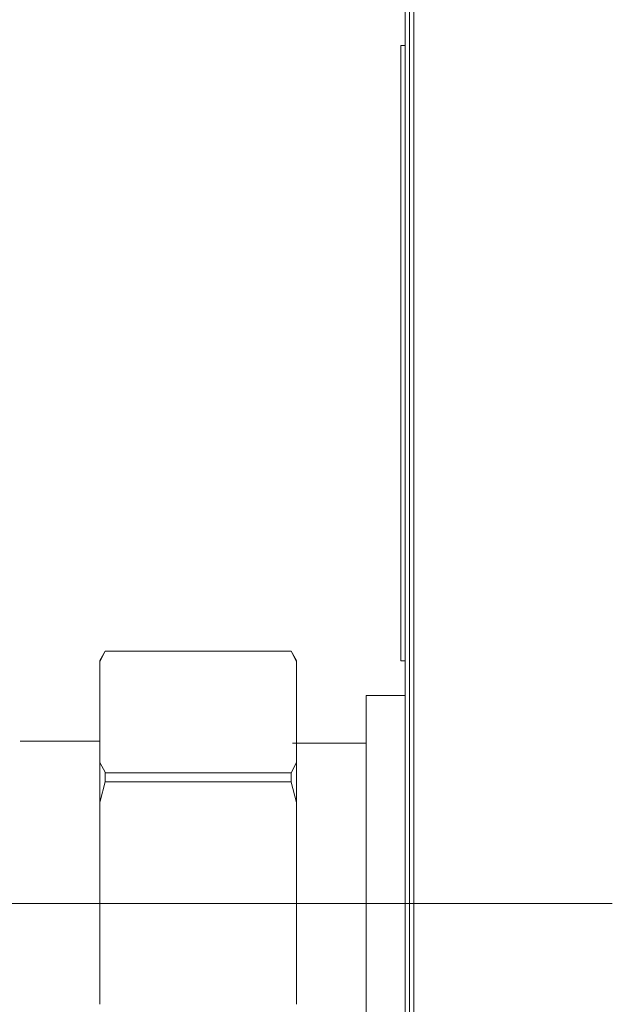
# Model space of a CAD drawing. Units: centimetres. Extents: x -9.1 to 7.7, y -11.6 to 13.5.
# Drawn here: x -2.3 to -2.1, y -3.3 to -2.9 of the extents above; entities that cross this region are included whole.
import ezdxf
from ezdxf.lldxf.tags import DXFTag

# ---------------------------------------------------------------- set-up
doc = ezdxf.new("R2010")
doc.units = ezdxf.units.CM
doc.header["$MEASUREMENT"] = 0
doc.layers.add('Warstwa 1', color=7, linetype='Continuous')
tags = doc.linetypes.add('New Line168', pattern=[1, 0.7, -0.1, 0.1, -0.1]).pattern_tags.tags
tags[10:11] = [DXFTag(74, 4), DXFTag(75, 0), DXFTag(340, '0'), DXFTag(46, 1.0), DXFTag(50, 0.0), DXFTag(44, 0.0), DXFTag(45, 0.0)]
tags[8:9] = [DXFTag(74, 4), DXFTag(75, 0), DXFTag(340, '0'), DXFTag(46, 1.0), DXFTag(50, 0.0), DXFTag(44, 0.0), DXFTag(45, 0.0)]
tags[6:7] = [DXFTag(74, 4), DXFTag(75, 0), DXFTag(340, '0'), DXFTag(46, 1.0), DXFTag(50, 0.0), DXFTag(44, 0.0), DXFTag(45, 0.0)]
tags[4:5] = [DXFTag(74, 4), DXFTag(75, 0), DXFTag(340, '0'), DXFTag(46, 1.0), DXFTag(50, 0.0), DXFTag(44, 0.0), DXFTag(45, 0.0)]
tags = doc.linetypes.add('New Line287', pattern=[0.2, 0.1, -0.1]).pattern_tags.tags
tags[6:7] = [DXFTag(74, 4), DXFTag(75, 0), DXFTag(340, '0'), DXFTag(46, 1.0), DXFTag(50, 0.0), DXFTag(44, 0.0), DXFTag(45, 0.0)]
tags[4:5] = [DXFTag(74, 4), DXFTag(75, 0), DXFTag(340, '0'), DXFTag(46, 1.0), DXFTag(50, 0.0), DXFTag(44, 0.0), DXFTag(45, 0.0)]
tags = doc.linetypes.add('New Line288', pattern=[0.2, 0.1, -0.1]).pattern_tags.tags
tags[6:7] = [DXFTag(74, 4), DXFTag(75, 0), DXFTag(340, '0'), DXFTag(46, 1.0), DXFTag(50, 0.0), DXFTag(44, 0.0), DXFTag(45, 0.0)]
tags[4:5] = [DXFTag(74, 4), DXFTag(75, 0), DXFTag(340, '0'), DXFTag(46, 1.0), DXFTag(50, 0.0), DXFTag(44, 0.0), DXFTag(45, 0.0)]
tags = doc.linetypes.add('New Line289', pattern=[0.2, 0.1, -0.1]).pattern_tags.tags
tags[6:7] = [DXFTag(74, 4), DXFTag(75, 0), DXFTag(340, '0'), DXFTag(46, 1.0), DXFTag(50, 0.0), DXFTag(44, 0.0), DXFTag(45, 0.0)]
tags[4:5] = [DXFTag(74, 4), DXFTag(75, 0), DXFTag(340, '0'), DXFTag(46, 1.0), DXFTag(50, 0.0), DXFTag(44, 0.0), DXFTag(45, 0.0)]
tags = doc.linetypes.add('New Line292', pattern=[0.2, 0.1, -0.1]).pattern_tags.tags
tags[6:7] = [DXFTag(74, 4), DXFTag(75, 0), DXFTag(340, '0'), DXFTag(46, 1.0), DXFTag(50, 0.0), DXFTag(44, 0.0), DXFTag(45, 0.0)]
tags[4:5] = [DXFTag(74, 4), DXFTag(75, 0), DXFTag(340, '0'), DXFTag(46, 1.0), DXFTag(50, 0.0), DXFTag(44, 0.0), DXFTag(45, 0.0)]
tags = doc.linetypes.add('New Line294', pattern=[0.2, 0.1, -0.1]).pattern_tags.tags
tags[6:7] = [DXFTag(74, 4), DXFTag(75, 0), DXFTag(340, '0'), DXFTag(46, 1.0), DXFTag(50, 0.0), DXFTag(44, 0.0), DXFTag(45, 0.0)]
tags[4:5] = [DXFTag(74, 4), DXFTag(75, 0), DXFTag(340, '0'), DXFTag(46, 1.0), DXFTag(50, 0.0), DXFTag(44, 0.0), DXFTag(45, 0.0)]
tags = doc.linetypes.add('New Line295', pattern=[0.2, 0.1, -0.1]).pattern_tags.tags
tags[6:7] = [DXFTag(74, 4), DXFTag(75, 0), DXFTag(340, '0'), DXFTag(46, 1.0), DXFTag(50, 0.0), DXFTag(44, 0.0), DXFTag(45, 0.0)]
tags[4:5] = [DXFTag(74, 4), DXFTag(75, 0), DXFTag(340, '0'), DXFTag(46, 1.0), DXFTag(50, 0.0), DXFTag(44, 0.0), DXFTag(45, 0.0)]
tags = doc.linetypes.add('New Line296', pattern=[0.2, 0.1, -0.1]).pattern_tags.tags
tags[6:7] = [DXFTag(74, 4), DXFTag(75, 0), DXFTag(340, '0'), DXFTag(46, 1.0), DXFTag(50, 0.0), DXFTag(44, 0.0), DXFTag(45, 0.0)]
tags[4:5] = [DXFTag(74, 4), DXFTag(75, 0), DXFTag(340, '0'), DXFTag(46, 1.0), DXFTag(50, 0.0), DXFTag(44, 0.0), DXFTag(45, 0.0)]
tags = doc.linetypes.add('New Line297', pattern=[0.2, 0.1, -0.1]).pattern_tags.tags
tags[6:7] = [DXFTag(74, 4), DXFTag(75, 0), DXFTag(340, '0'), DXFTag(46, 1.0), DXFTag(50, 0.0), DXFTag(44, 0.0), DXFTag(45, 0.0)]
tags[4:5] = [DXFTag(74, 4), DXFTag(75, 0), DXFTag(340, '0'), DXFTag(46, 1.0), DXFTag(50, 0.0), DXFTag(44, 0.0), DXFTag(45, 0.0)]
tags = doc.linetypes.add('New Line298', pattern=[0.2, 0.1, -0.1]).pattern_tags.tags
tags[6:7] = [DXFTag(74, 4), DXFTag(75, 0), DXFTag(340, '0'), DXFTag(46, 1.0), DXFTag(50, 0.0), DXFTag(44, 0.0), DXFTag(45, 0.0)]
tags[4:5] = [DXFTag(74, 4), DXFTag(75, 0), DXFTag(340, '0'), DXFTag(46, 1.0), DXFTag(50, 0.0), DXFTag(44, 0.0), DXFTag(45, 0.0)]
tags = doc.linetypes.add('New Line299', pattern=[0.2, 0.1, -0.1]).pattern_tags.tags
tags[6:7] = [DXFTag(74, 4), DXFTag(75, 0), DXFTag(340, '0'), DXFTag(46, 1.0), DXFTag(50, 0.0), DXFTag(44, 0.0), DXFTag(45, 0.0)]
tags[4:5] = [DXFTag(74, 4), DXFTag(75, 0), DXFTag(340, '0'), DXFTag(46, 1.0), DXFTag(50, 0.0), DXFTag(44, 0.0), DXFTag(45, 0.0)]
tags = doc.linetypes.add('New Line300', pattern=[0.2, 0.1, -0.1]).pattern_tags.tags
tags[6:7] = [DXFTag(74, 4), DXFTag(75, 0), DXFTag(340, '0'), DXFTag(46, 1.0), DXFTag(50, 0.0), DXFTag(44, 0.0), DXFTag(45, 0.0)]
tags[4:5] = [DXFTag(74, 4), DXFTag(75, 0), DXFTag(340, '0'), DXFTag(46, 1.0), DXFTag(50, 0.0), DXFTag(44, 0.0), DXFTag(45, 0.0)]
tags = doc.linetypes.add('New Line304', pattern=[0.2, 0.1, -0.1]).pattern_tags.tags
tags[6:7] = [DXFTag(74, 4), DXFTag(75, 0), DXFTag(340, '0'), DXFTag(46, 1.0), DXFTag(50, 0.0), DXFTag(44, 0.0), DXFTag(45, 0.0)]
tags[4:5] = [DXFTag(74, 4), DXFTag(75, 0), DXFTag(340, '0'), DXFTag(46, 1.0), DXFTag(50, 0.0), DXFTag(44, 0.0), DXFTag(45, 0.0)]
tags = doc.linetypes.add('New Line305', pattern=[0.2, 0.1, -0.1]).pattern_tags.tags
tags[6:7] = [DXFTag(74, 4), DXFTag(75, 0), DXFTag(340, '0'), DXFTag(46, 1.0), DXFTag(50, 0.0), DXFTag(44, 0.0), DXFTag(45, 0.0)]
tags[4:5] = [DXFTag(74, 4), DXFTag(75, 0), DXFTag(340, '0'), DXFTag(46, 1.0), DXFTag(50, 0.0), DXFTag(44, 0.0), DXFTag(45, 0.0)]
tags = doc.linetypes.add('New Line306', pattern=[0.2, 0.1, -0.1]).pattern_tags.tags
tags[6:7] = [DXFTag(74, 4), DXFTag(75, 0), DXFTag(340, '0'), DXFTag(46, 1.0), DXFTag(50, 0.0), DXFTag(44, 0.0), DXFTag(45, 0.0)]
tags[4:5] = [DXFTag(74, 4), DXFTag(75, 0), DXFTag(340, '0'), DXFTag(46, 1.0), DXFTag(50, 0.0), DXFTag(44, 0.0), DXFTag(45, 0.0)]
tags = doc.linetypes.add('New Line307', pattern=[0.2, 0.1, -0.1]).pattern_tags.tags
tags[6:7] = [DXFTag(74, 4), DXFTag(75, 0), DXFTag(340, '0'), DXFTag(46, 1.0), DXFTag(50, 0.0), DXFTag(44, 0.0), DXFTag(45, 0.0)]
tags[4:5] = [DXFTag(74, 4), DXFTag(75, 0), DXFTag(340, '0'), DXFTag(46, 1.0), DXFTag(50, 0.0), DXFTag(44, 0.0), DXFTag(45, 0.0)]
tags = doc.linetypes.add('New Line308', pattern=[0.2, 0.1, -0.1]).pattern_tags.tags
tags[6:7] = [DXFTag(74, 4), DXFTag(75, 0), DXFTag(340, '0'), DXFTag(46, 1.0), DXFTag(50, 0.0), DXFTag(44, 0.0), DXFTag(45, 0.0)]
tags[4:5] = [DXFTag(74, 4), DXFTag(75, 0), DXFTag(340, '0'), DXFTag(46, 1.0), DXFTag(50, 0.0), DXFTag(44, 0.0), DXFTag(45, 0.0)]
tags = doc.linetypes.add('New Line316', pattern=[0.2, 0.1, -0.1]).pattern_tags.tags
tags[6:7] = [DXFTag(74, 4), DXFTag(75, 0), DXFTag(340, '0'), DXFTag(46, 1.0), DXFTag(50, 0.0), DXFTag(44, 0.0), DXFTag(45, 0.0)]
tags[4:5] = [DXFTag(74, 4), DXFTag(75, 0), DXFTag(340, '0'), DXFTag(46, 1.0), DXFTag(50, 0.0), DXFTag(44, 0.0), DXFTag(45, 0.0)]
tags = doc.linetypes.add('New Line317', pattern=[0.2, 0.1, -0.1]).pattern_tags.tags
tags[6:7] = [DXFTag(74, 4), DXFTag(75, 0), DXFTag(340, '0'), DXFTag(46, 1.0), DXFTag(50, 0.0), DXFTag(44, 0.0), DXFTag(45, 0.0)]
tags[4:5] = [DXFTag(74, 4), DXFTag(75, 0), DXFTag(340, '0'), DXFTag(46, 1.0), DXFTag(50, 0.0), DXFTag(44, 0.0), DXFTag(45, 0.0)]
tags = doc.linetypes.add('New Line318', pattern=[0.2, 0.1, -0.1]).pattern_tags.tags
tags[6:7] = [DXFTag(74, 4), DXFTag(75, 0), DXFTag(340, '0'), DXFTag(46, 1.0), DXFTag(50, 0.0), DXFTag(44, 0.0), DXFTag(45, 0.0)]
tags[4:5] = [DXFTag(74, 4), DXFTag(75, 0), DXFTag(340, '0'), DXFTag(46, 1.0), DXFTag(50, 0.0), DXFTag(44, 0.0), DXFTag(45, 0.0)]
tags = doc.linetypes.add('New Line319', pattern=[0.2, 0.1, -0.1]).pattern_tags.tags
tags[6:7] = [DXFTag(74, 4), DXFTag(75, 0), DXFTag(340, '0'), DXFTag(46, 1.0), DXFTag(50, 0.0), DXFTag(44, 0.0), DXFTag(45, 0.0)]
tags[4:5] = [DXFTag(74, 4), DXFTag(75, 0), DXFTag(340, '0'), DXFTag(46, 1.0), DXFTag(50, 0.0), DXFTag(44, 0.0), DXFTag(45, 0.0)]
tags = doc.linetypes.add('New Line320', pattern=[0.2, 0.1, -0.1]).pattern_tags.tags
tags[6:7] = [DXFTag(74, 4), DXFTag(75, 0), DXFTag(340, '0'), DXFTag(46, 1.0), DXFTag(50, 0.0), DXFTag(44, 0.0), DXFTag(45, 0.0)]
tags[4:5] = [DXFTag(74, 4), DXFTag(75, 0), DXFTag(340, '0'), DXFTag(46, 1.0), DXFTag(50, 0.0), DXFTag(44, 0.0), DXFTag(45, 0.0)]
tags = doc.linetypes.add('New Line326', pattern=[0.2, 0.1, -0.1]).pattern_tags.tags
tags[6:7] = [DXFTag(74, 4), DXFTag(75, 0), DXFTag(340, '0'), DXFTag(46, 1.0), DXFTag(50, 0.0), DXFTag(44, 0.0), DXFTag(45, 0.0)]
tags[4:5] = [DXFTag(74, 4), DXFTag(75, 0), DXFTag(340, '0'), DXFTag(46, 1.0), DXFTag(50, 0.0), DXFTag(44, 0.0), DXFTag(45, 0.0)]
tags = doc.linetypes.add('New Line327', pattern=[0.2, 0.1, -0.1]).pattern_tags.tags
tags[6:7] = [DXFTag(74, 4), DXFTag(75, 0), DXFTag(340, '0'), DXFTag(46, 1.0), DXFTag(50, 0.0), DXFTag(44, 0.0), DXFTag(45, 0.0)]
tags[4:5] = [DXFTag(74, 4), DXFTag(75, 0), DXFTag(340, '0'), DXFTag(46, 1.0), DXFTag(50, 0.0), DXFTag(44, 0.0), DXFTag(45, 0.0)]
tags = doc.linetypes.add('New Line328', pattern=[0.2, 0.1, -0.1]).pattern_tags.tags
tags[6:7] = [DXFTag(74, 4), DXFTag(75, 0), DXFTag(340, '0'), DXFTag(46, 1.0), DXFTag(50, 0.0), DXFTag(44, 0.0), DXFTag(45, 0.0)]
tags[4:5] = [DXFTag(74, 4), DXFTag(75, 0), DXFTag(340, '0'), DXFTag(46, 1.0), DXFTag(50, 0.0), DXFTag(44, 0.0), DXFTag(45, 0.0)]
tags = doc.linetypes.add('New Line329', pattern=[0.2, 0.1, -0.1]).pattern_tags.tags
tags[6:7] = [DXFTag(74, 4), DXFTag(75, 0), DXFTag(340, '0'), DXFTag(46, 1.0), DXFTag(50, 0.0), DXFTag(44, 0.0), DXFTag(45, 0.0)]
tags[4:5] = [DXFTag(74, 4), DXFTag(75, 0), DXFTag(340, '0'), DXFTag(46, 1.0), DXFTag(50, 0.0), DXFTag(44, 0.0), DXFTag(45, 0.0)]

msp = doc.modelspace()

# ---------------------------------------------------------------- linework, layer by layer
at = {"layer": 'Warstwa 1', "color": 250, "lineweight": 15}
for points in [[(-2.12784, -3.32273), (-2.12784, -3.32273), (-2.12784, -1.17033), (-2.12784, -1.17033)], [(-2.12639, -1.25471), (-2.12639, -1.25471), (-2.12639, -3.32273), (-2.12639, -3.32273)], [(-2.12491, -3.32273), (-2.12491, -3.32273), (-2.12491, -2.58105), (-2.12491, -2.58105)], [(-2.12928, -3.14969), (-2.12928, -3.14969), (-2.12928, -2.94314), (-2.12928, -2.94314)], [(-2.12928, -2.94314), (-2.12928, -2.94314), (-2.12784, -2.94314), (-2.12784, -2.94314)], [(-2.12784, -3.14969), (-2.12784, -3.14969), (-2.12784, -2.94314), (-2.12784, -2.94314)], [(-2.12928, -3.14969), (-2.12928, -3.14969), (-2.12784, -3.14969), (-2.12784, -3.14969)], [(-2.12784, -3.16133), (-2.12784, -3.16133), (-2.14092, -3.16133), (-2.14092, -3.16133)], [(-2.14092, -3.17735), (-2.14092, -3.17735), (-2.16565, -3.17735), (-2.16565, -3.17735)]]:
    msp.add_open_spline(points, degree=3, dxfattribs=at)
at = {"layer": 'Warstwa 1', "color": 250, "linetype": 'New Line288', "lineweight": 9}
msp.add_open_spline([(-2.22843, -3.14647), (-2.22843, -3.14647), (-2.23023, -3.14958), (-2.23023, -3.14958)], degree=3, dxfattribs=at)
at = {"layer": 'Warstwa 1', "color": 250, "linetype": 'New Line316', "lineweight": 9}
msp.add_open_spline([(-2.22843, -3.14647), (-2.22843, -3.14647), (-2.23023, -3.14997), (-2.23023, -3.14997)], degree=3, dxfattribs=at)
at = {"layer": 'Warstwa 1', "color": 250, "linetype": 'New Line292', "lineweight": 9}
msp.add_open_spline([(-2.16604, -3.14647), (-2.16604, -3.14647), (-2.22844, -3.14647), (-2.22844, -3.14647)], degree=3, dxfattribs=at)
at = {"layer": 'Warstwa 1', "color": 250, "linetype": 'New Line317', "lineweight": 9}
msp.add_open_spline([(-2.16604, -3.14647), (-2.16604, -3.14647), (-2.22844, -3.14647), (-2.22844, -3.14647)], degree=3, dxfattribs=at)
at = {"layer": 'Warstwa 1', "color": 250, "linetype": 'New Line326', "lineweight": 9}
msp.add_open_spline([(-2.22843, -3.14647), (-2.22843, -3.14647), (-2.22843, -3.14647), (-2.22843, -3.14647)], degree=3, dxfattribs=at)
at = {"layer": 'Warstwa 1', "color": 250, "linetype": 'New Line289', "lineweight": 9}
msp.add_open_spline([(-2.16424, -3.14954), (-2.16424, -3.14954), (-2.16604, -3.14644), (-2.16604, -3.14644)], degree=3, dxfattribs=at)
at = {"layer": 'Warstwa 1', "color": 250, "linetype": 'New Line318', "lineweight": 9}
msp.add_open_spline([(-2.16424, -3.14992), (-2.16424, -3.14992), (-2.16604, -3.14646), (-2.16604, -3.14646)], degree=3, dxfattribs=at)
at = {"layer": 'Warstwa 1', "color": 250, "linetype": 'New Line328', "lineweight": 9}
msp.add_open_spline([(-2.16604, -3.14647), (-2.16604, -3.14647), (-2.16604, -3.14647), (-2.16604, -3.14647)], degree=3, dxfattribs=at)
at = {"layer": 'Warstwa 1', "color": 250, "linetype": 'New Line327', "lineweight": 9}
msp.add_open_spline([(-2.2302, -3.14954), (-2.2302, -3.14954), (-2.2302, -3.14957), (-2.2302, -3.14957), (-2.2302, -3.14957), (-2.2302, -3.14957), (-2.2302, -3.14968), (-2.2302, -3.14968), (-2.2302, -3.14968), (-2.2302, -3.14968), (-2.2302, -3.14979), (-2.2302, -3.14979), (-2.2302, -3.14979), (-2.2302, -3.14979), (-2.2302, -3.14996), (-2.2302, -3.14996)], degree=3, knots=[0, 0, 0, 0, 0.2, 0.2, 0.2, 0.2, 0.4, 0.4, 0.4, 0.4, 0.6, 0.6, 0.6, 0.6, 1, 1, 1, 1], dxfattribs=at)
at = {"layer": 'Warstwa 1', "color": 250, "linetype": 'New Line319', "lineweight": 9}
msp.add_open_spline([(-2.2302, -3.14992), (-2.2302, -3.14992), (-2.2302, -3.18379), (-2.2302, -3.18379)], degree=3, dxfattribs=at)
at = {"layer": 'Warstwa 1', "color": 250, "linetype": 'New Line329', "lineweight": 9}
msp.add_open_spline([(-2.16424, -3.14954), (-2.16424, -3.14954), (-2.16424, -3.14957), (-2.16424, -3.14957), (-2.16424, -3.14957), (-2.16424, -3.14957), (-2.16424, -3.14968), (-2.16424, -3.14968), (-2.16424, -3.14968), (-2.16424, -3.14968), (-2.16424, -3.14979), (-2.16424, -3.14979), (-2.16424, -3.14979), (-2.16424, -3.14979), (-2.16424, -3.14996), (-2.16424, -3.14996)], degree=3, knots=[0, 0, 0, 0, 0.2, 0.2, 0.2, 0.2, 0.4, 0.4, 0.4, 0.4, 0.6, 0.6, 0.6, 0.6, 1, 1, 1, 1], dxfattribs=at)
at = {"layer": 'Warstwa 1', "color": 250, "linetype": 'New Line320', "lineweight": 9}
msp.add_open_spline([(-2.16424, -3.14992), (-2.16424, -3.14992), (-2.16424, -3.18379), (-2.16424, -3.18379)], degree=3, dxfattribs=at)
at = {"layer": 'Warstwa 1', "color": 250, "lineweight": 15}
msp.add_open_spline([(-2.14092, -3.16133), (-2.14092, -3.16133), (-2.14092, -3.16133), (-2.14092, -3.16133), (-2.14092, -3.16133), (-2.14092, -3.16133), (-2.14092, -3.16278), (-2.14092, -3.16278), (-2.14092, -3.16278), (-2.14092, -3.16278), (-2.14092, -3.16571), (-2.14092, -3.16571), (-2.14092, -3.16571), (-2.14092, -3.16571), (-2.14092, -3.17005), (-2.14092, -3.17005), (-2.14092, -3.17005), (-2.14092, -3.17005), (-2.14092, -3.17583), (-2.14092, -3.17583), (-2.14092, -3.17583), (-2.14092, -3.17583), (-2.14092, -3.1831), (-2.14092, -3.1831), (-2.14092, -3.1831), (-2.14092, -3.1831), (-2.14092, -3.1904), (-2.14092, -3.1904), (-2.14092, -3.1904), (-2.14092, -3.1904), (-2.14092, -3.19912), (-2.14092, -3.19912), (-2.14092, -3.19912), (-2.14092, -3.19912), (-2.14092, -3.20928), (-2.14092, -3.20928), (-2.14092, -3.20928), (-2.14092, -3.20928), (-2.14092, -3.21947), (-2.14092, -3.21947), (-2.14092, -3.21947), (-2.14092, -3.21947), (-2.14092, -3.22967), (-2.14092, -3.22967), (-2.14092, -3.22967), (-2.14092, -3.22967), (-2.14092, -3.23983), (-2.14092, -3.23983), (-2.14092, -3.23983), (-2.14092, -3.23983), (-2.14092, -3.25002), (-2.14092, -3.25002), (-2.14092, -3.25002), (-2.14092, -3.25002), (-2.14092, -3.25873), (-2.14092, -3.25873), (-2.14092, -3.25873), (-2.14092, -3.25873), (-2.14092, -3.26897), (-2.14092, -3.26897), (-2.14092, -3.26897), (-2.14092, -3.26897), (-2.14092, -3.27623), (-2.14092, -3.27623), (-2.14092, -3.27623), (-2.14092, -3.27623), (-2.14092, -3.2835), (-2.14092, -3.2835), (-2.14092, -3.2835), (-2.14092, -3.2835), (-2.14092, -3.29077), (-2.14092, -3.29077), (-2.14092, -3.29077), (-2.14092, -3.29077), (-2.14092, -3.29514), (-2.14092, -3.29514), (-2.14092, -3.29514), (-2.14092, -3.29514), (-2.14092, -3.29948), (-2.14092, -3.29948), (-2.14092, -3.29948), (-2.14092, -3.29948), (-2.14092, -3.30096), (-2.14092, -3.30096), (-2.14092, -3.30096), (-2.14092, -3.30096), (-2.14092, -3.30241), (-2.14092, -3.30241)], degree=3, knots=[0, 0, 0, 0, 0.043478, 0.043478, 0.043478, 0.043478, 0.086957, 0.086957, 0.086957, 0.086957, 0.130435, 0.130435, 0.130435, 0.130435, 0.173913, 0.173913, 0.173913, 0.173913, 0.217391, 0.217391, 0.217391, 0.217391, 0.26087, 0.26087, 0.26087, 0.26087, 0.304348, 0.304348, 0.304348, 0.304348, 0.347826, 0.347826, 0.347826, 0.347826, 0.391304, 0.391304, 0.391304, 0.391304, 0.434783, 0.434783, 0.434783, 0.434783, 0.478261, 0.478261, 0.478261, 0.478261, 0.521739, 0.521739, 0.521739, 0.521739, 0.565217, 0.565217, 0.565217, 0.565217, 0.608696, 0.608696, 0.608696, 0.608696, 0.652174, 0.652174, 0.652174, 0.652174, 0.695652, 0.695652, 0.695652, 0.695652, 0.73913, 0.73913, 0.73913, 0.73913, 0.782609, 0.782609, 0.782609, 0.782609, 0.826087, 0.826087, 0.826087, 0.826087, 0.869565, 0.869565, 0.869565, 0.869565, 0.913043, 0.913043, 0.913043, 0.913043, 1, 1, 1, 1], dxfattribs=at)
at = {"layer": 'Warstwa 1', "color": 250, "linetype": 'New Line287', "lineweight": 9}
msp.add_open_spline([(-2.2302, -3.17662), (-2.2302, -3.17662), (-2.25701, -3.17662), (-2.25701, -3.17662)], degree=3, dxfattribs=at)
at = {"layer": 'Warstwa 1', "color": 250, "linetype": 'New Line307', "lineweight": 9}
msp.add_open_spline([(-2.2302, -3.18378), (-2.2302, -3.18378), (-2.2284, -3.18724), (-2.2284, -3.18724)], degree=3, dxfattribs=at)
at = {"layer": 'Warstwa 1', "color": 250, "linetype": 'New Line308', "lineweight": 9}
msp.add_open_spline([(-2.2302, -3.18378), (-2.2302, -3.18378), (-2.2302, -3.18537), (-2.2302, -3.18537), (-2.2302, -3.18537), (-2.2302, -3.18537), (-2.2302, -3.18703), (-2.2302, -3.18703), (-2.2302, -3.18703), (-2.2302, -3.18703), (-2.2302, -3.18869), (-2.2302, -3.18869), (-2.2302, -3.18869), (-2.2302, -3.18869), (-2.2302, -3.19035), (-2.2302, -3.19035), (-2.2302, -3.19035), (-2.2302, -3.19035), (-2.2302, -3.19204), (-2.2302, -3.19204), (-2.2302, -3.19204), (-2.2302, -3.19204), (-2.2302, -3.19377), (-2.2302, -3.19377), (-2.2302, -3.19377), (-2.2302, -3.19377), (-2.2302, -3.1955), (-2.2302, -3.1955), (-2.2302, -3.1955), (-2.2302, -3.1955), (-2.2302, -3.19726), (-2.2302, -3.19726)], degree=3, knots=[0, 0, 0, 0, 0.111111, 0.111111, 0.111111, 0.111111, 0.222222, 0.222222, 0.222222, 0.222222, 0.333333, 0.333333, 0.333333, 0.333333, 0.444444, 0.444444, 0.444444, 0.444444, 0.555556, 0.555556, 0.555556, 0.555556, 0.666667, 0.666667, 0.666667, 0.666667, 0.777778, 0.777778, 0.777778, 0.777778, 1, 1, 1, 1], dxfattribs=at)
at = {"layer": 'Warstwa 1', "color": 250, "linetype": 'New Line298', "lineweight": 9}
msp.add_open_spline([(-2.16604, -3.18723), (-2.16604, -3.18723), (-2.16424, -3.18377), (-2.16424, -3.18377)], degree=3, dxfattribs=at)
at = {"layer": 'Warstwa 1', "color": 250, "linetype": 'New Line299', "lineweight": 9}
msp.add_open_spline([(-2.16424, -3.18378), (-2.16424, -3.18378), (-2.16424, -3.18537), (-2.16424, -3.18537), (-2.16424, -3.18537), (-2.16424, -3.18537), (-2.16424, -3.18703), (-2.16424, -3.18703), (-2.16424, -3.18703), (-2.16424, -3.18703), (-2.16424, -3.18869), (-2.16424, -3.18869), (-2.16424, -3.18869), (-2.16424, -3.18869), (-2.16424, -3.19035), (-2.16424, -3.19035), (-2.16424, -3.19035), (-2.16424, -3.19035), (-2.16424, -3.19204), (-2.16424, -3.19204), (-2.16424, -3.19204), (-2.16424, -3.19204), (-2.16424, -3.19377), (-2.16424, -3.19377), (-2.16424, -3.19377), (-2.16424, -3.19377), (-2.16424, -3.1955), (-2.16424, -3.1955), (-2.16424, -3.1955), (-2.16424, -3.1955), (-2.16424, -3.19726), (-2.16424, -3.19726)], degree=3, knots=[0, 0, 0, 0, 0.111111, 0.111111, 0.111111, 0.111111, 0.222222, 0.222222, 0.222222, 0.222222, 0.333333, 0.333333, 0.333333, 0.333333, 0.444444, 0.444444, 0.444444, 0.444444, 0.555556, 0.555556, 0.555556, 0.555556, 0.666667, 0.666667, 0.666667, 0.666667, 0.777778, 0.777778, 0.777778, 0.777778, 1, 1, 1, 1], dxfattribs=at)
at = {"layer": 'Warstwa 1', "color": 250, "linetype": 'New Line297', "lineweight": 9}
msp.add_open_spline([(-2.22843, -3.19036), (-2.22843, -3.19036), (-2.22843, -3.18997), (-2.22843, -3.18997), (-2.22843, -3.18997), (-2.22843, -3.18997), (-2.22843, -3.18959), (-2.22843, -3.18959), (-2.22843, -3.18959), (-2.22843, -3.18959), (-2.22843, -3.1892), (-2.22843, -3.1892), (-2.22843, -3.1892), (-2.22843, -3.1892), (-2.22843, -3.18878), (-2.22843, -3.18878), (-2.22843, -3.18878), (-2.22843, -3.18878), (-2.22843, -3.18839), (-2.22843, -3.18839), (-2.22843, -3.18839), (-2.22843, -3.18839), (-2.22843, -3.18803), (-2.22843, -3.18803), (-2.22843, -3.18803), (-2.22843, -3.18803), (-2.22843, -3.18765), (-2.22843, -3.18765), (-2.22843, -3.18765), (-2.22843, -3.18765), (-2.22843, -3.18722), (-2.22843, -3.18722)], degree=3, knots=[0, 0, 0, 0, 0.111111, 0.111111, 0.111111, 0.111111, 0.222222, 0.222222, 0.222222, 0.222222, 0.333333, 0.333333, 0.333333, 0.333333, 0.444444, 0.444444, 0.444444, 0.444444, 0.555556, 0.555556, 0.555556, 0.555556, 0.666667, 0.666667, 0.666667, 0.666667, 0.777778, 0.777778, 0.777778, 0.777778, 1, 1, 1, 1], dxfattribs=at)
at = {"layer": 'Warstwa 1', "color": 250, "linetype": 'New Line294', "lineweight": 9}
msp.add_open_spline([(-2.22843, -3.18723), (-2.22843, -3.18723), (-2.16602, -3.18723), (-2.16602, -3.18723)], degree=3, dxfattribs=at)
at = {"layer": 'Warstwa 1', "color": 250, "linetype": 'New Line295', "lineweight": 9}
msp.add_open_spline([(-2.16604, -3.19036), (-2.16604, -3.19036), (-2.16604, -3.18997), (-2.16604, -3.18997), (-2.16604, -3.18997), (-2.16604, -3.18997), (-2.16604, -3.18959), (-2.16604, -3.18959), (-2.16604, -3.18959), (-2.16604, -3.18959), (-2.16604, -3.1892), (-2.16604, -3.1892), (-2.16604, -3.1892), (-2.16604, -3.1892), (-2.16604, -3.18878), (-2.16604, -3.18878), (-2.16604, -3.18878), (-2.16604, -3.18878), (-2.16604, -3.18839), (-2.16604, -3.18839), (-2.16604, -3.18839), (-2.16604, -3.18839), (-2.16604, -3.18803), (-2.16604, -3.18803), (-2.16604, -3.18803), (-2.16604, -3.18803), (-2.16604, -3.18765), (-2.16604, -3.18765), (-2.16604, -3.18765), (-2.16604, -3.18765), (-2.16604, -3.18722), (-2.16604, -3.18722)], degree=3, knots=[0, 0, 0, 0, 0.111111, 0.111111, 0.111111, 0.111111, 0.222222, 0.222222, 0.222222, 0.222222, 0.333333, 0.333333, 0.333333, 0.333333, 0.444444, 0.444444, 0.444444, 0.444444, 0.555556, 0.555556, 0.555556, 0.555556, 0.666667, 0.666667, 0.666667, 0.666667, 0.777778, 0.777778, 0.777778, 0.777778, 1, 1, 1, 1], dxfattribs=at)
at = {"layer": 'Warstwa 1', "color": 250, "linetype": 'New Line305', "lineweight": 9}
msp.add_open_spline([(-2.22843, -3.19036), (-2.22843, -3.19036), (-2.23009, -3.19678), (-2.23009, -3.19678), (-2.23009, -3.19678), (-2.23009, -3.19678), (-2.23023, -3.19724), (-2.23023, -3.19724)], degree=3, knots=[0, 0, 0, 0, 0.333333, 0.333333, 0.333333, 0.333333, 1, 1, 1, 1], dxfattribs=at)
at = {"layer": 'Warstwa 1', "color": 250, "linetype": 'New Line296', "lineweight": 9}
msp.add_open_spline([(-2.16604, -3.19036), (-2.16604, -3.19036), (-2.22844, -3.19036), (-2.22844, -3.19036)], degree=3, dxfattribs=at)
at = {"layer": 'Warstwa 1', "color": 250, "linetype": 'New Line300', "lineweight": 9}
msp.add_open_spline([(-2.16424, -3.19726), (-2.16424, -3.19726), (-2.16604, -3.19041), (-2.16604, -3.19041)], degree=3, dxfattribs=at)
at = {"layer": 'Warstwa 1', "color": 250, "linetype": 'New Line304', "lineweight": 9}
msp.add_open_spline([(-2.2302, -3.19726), (-2.2302, -3.19726), (-2.2302, -3.26495), (-2.2302, -3.26495)], degree=3, dxfattribs=at)
at = {"layer": 'Warstwa 1', "color": 250, "linetype": 'New Line306', "lineweight": 9}
msp.add_open_spline([(-2.16424, -3.19726), (-2.16424, -3.19726), (-2.16424, -3.26495), (-2.16424, -3.26495)], degree=3, dxfattribs=at)
at = {"layer": 'Warstwa 1', "color": 250, "linetype": 'New Line168', "lineweight": 9}
msp.add_open_spline([(-2.27885, -3.23112), (-2.27885, -3.23112), (-2.05829, -3.23112), (-2.05829, -3.23112)], degree=3, dxfattribs=at)

doc.saveas('drawing.dxf')
